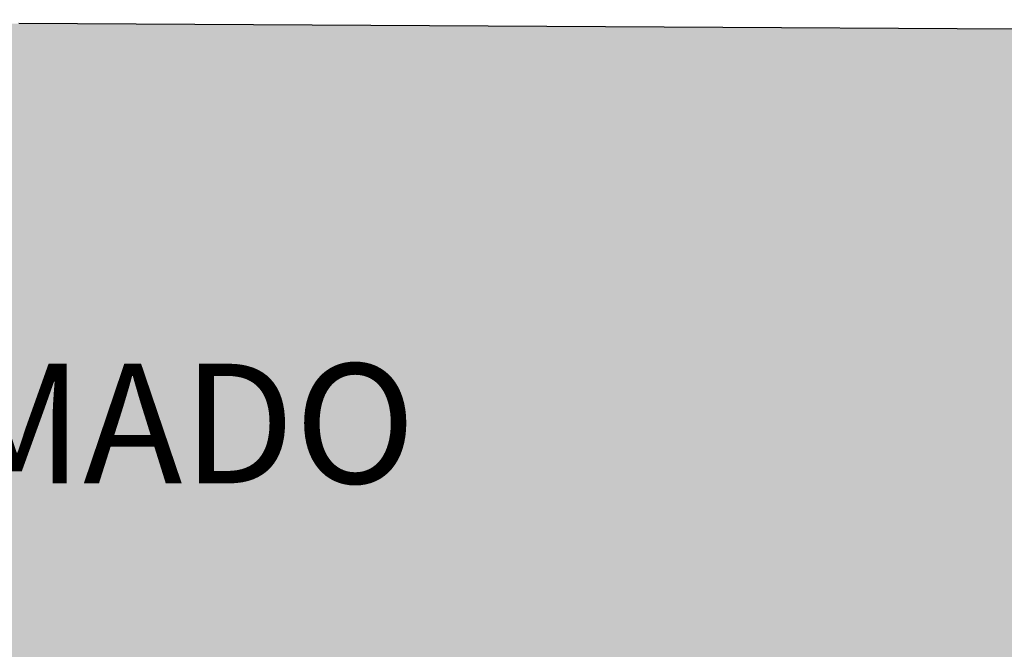
# Model space of a CAD drawing. Units: millimetres. Extents: x -1265 to 1313, y 535 to 1397.
# Drawn here: x 636 to 646, y 1013 to 1020 of the extents above; entities that cross this region are included whole.
import ezdxf
from ezdxf.enums import TextEntityAlignment as Align

# ---------------------------------------------------------------- set-up
doc = ezdxf.new("R2010")
doc.units = ezdxf.units.MM
doc.header["$LTSCALE"] = 0.08
doc.linetypes.add('ACAD_ISO10W100', pattern=[18, 12, -3, 0, -3])
for name, color, linetype in [('AR-PIS-DSN', 2, 'Continuous'), ('AR-SAN', 1, 'Continuous'), ('XX-HTC_ÁREAS VERDES', 100, 'Continuous'), ('XX-TXT-COMP', 2, 'ACAD_ISO10W100')]:
    doc.layers.add(name, color=color, linetype=linetype)
doc.styles.add('500_chamadas', font='FUTURAL.TTF', dxfattribs={"height": 1.25})
doc.styles.get("Standard").update_dxf_attribs({"font": 'FUTURAL.TTF'})

# ---------------------------------------------------------------- blocks, each defined once
blk = doc.blocks.new('BASE PV NSO1')
at = {"layer": 'XX-HTC_ÁREAS VERDES'}
blk.add_hatch(color=256, dxfattribs=at).paths.add_polyline_path([(1615.41, 1049.252, 0.220906), (1612.344, 1050.646), (1595.18, 1050.742), (1575.043, 1050.779, 0.266362), (1574.16, 1050.354), (1570.971, 1044.02), (1576.348, 1044.061), (1584.976, 1044.007), (1587.573, 1043.712), (1590.335, 1043.03), (1595.451, 1042.097), (1600.426, 1041.494), (1602.359, 1041.354), (1605.508, 1041.113), (1605.887, 1041.111), (1610.698, 1041.026), (1615.792, 1041.105, 0.091362), (1616.24, 1042.225), (1616.731, 1043.727, 0.241826)])
at = {"layer": 'AR-PIS-DSN'}
blk.add_lwpolyline([(1612.344, 1050.646), (1595.18, 1050.742)], dxfattribs=at)
at = {"layer": 'AR-SAN', "color": 1, "text_generation_flag": 4, "flags": 3}
for rotation, p in [(90, (1745.652, 1379.549)), (90, (1745.652, 1378.549)), (270, (1745.753, 1378.549))]:
    blk.add_attdef('CODIGO', text='', height=0.024, rotation=rotation, dxfattribs=at).set_placement(p, align=Align.MIDDLE)
at = {"layer": 'AR-SAN', "color": 1, "flags": 3}
blk.add_attdef('CODIGO', text='', height=0.024, rotation=90, dxfattribs=at).set_placement((1745.753, 1379.549), align=Align.MIDDLE)
for p in [(1746.577, 1375.197), (1747.577, 1375.197)]:
    blk.add_attdef('CODIGO', text='', height=0.024, dxfattribs=at).set_placement(p, align=Align.MIDDLE)
at = {"layer": 'XX-TXT-COMP', "style": '500_chamadas'}
blk.add_text('GRAMADO', height=1.25, dxfattribs=at).set_placement((1591.174, 1045.938))

msp = doc.modelspace()

# ---------------------------------------------------------------- block references
msp.add_blockref('BASE PV NSO1', (-959.257, -31.262))

doc.saveas('drawing.dxf')
